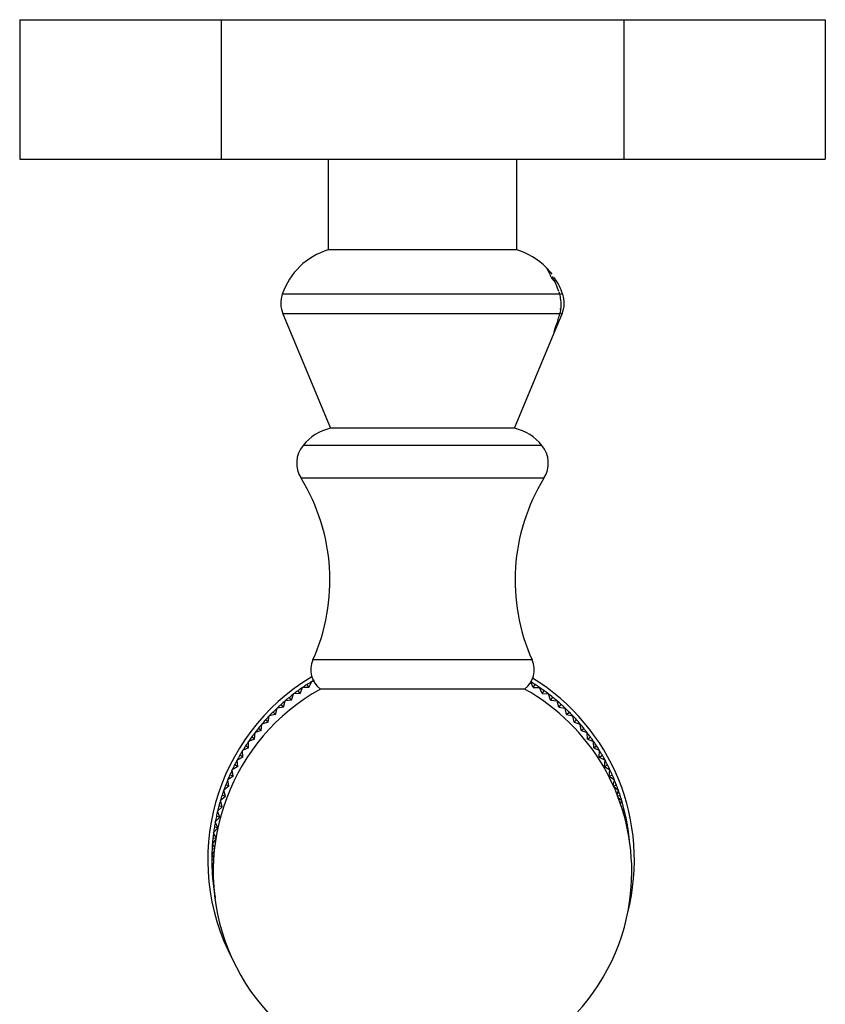
# Model space of a CAD drawing. Units: millimetres. Extents: x 39 to 5632, y 92 to 4170.
# Drawn here: x 3198 to 3256, y 1271 to 1341 of the extents above; entities that cross this region are included whole.
import ezdxf

# ---------------------------------------------------------------- set-up
doc = ezdxf.new("R2010")
doc.units = ezdxf.units.MM
doc.header["$LTSCALE"] = 20

msp = doc.modelspace()

# ---------------------------------------------------------------- linework, layer by layer
at = {"color": 7, "linetype": 'Continuous', "lineweight": 25}
for p, q in [((3198.147, 1341.16), (3198.147, 1331.16)), ((3198.147, 1341.16), (3212.581, 1341.16)), ((3212.581, 1341.16), (3212.581, 1331.16)), ((3212.581, 1341.16), (3241.448, 1341.16)), ((3241.448, 1341.16), (3241.448, 1331.16)), ((3241.448, 1341.16), (3255.882, 1341.16)), ((3255.882, 1341.16), (3255.882, 1331.16)), ((3198.147, 1331.16), (3212.581, 1331.16)), ((3212.581, 1331.16), (3241.448, 1331.16)), ((3220.265, 1331.16), (3220.265, 1324.66)), ((3233.765, 1324.66), (3233.765, 1331.16)), ((3241.448, 1331.16), (3255.882, 1331.16)), ((3233.765, 1324.66), (3220.265, 1324.66)), ((3236.787, 1321.653), (3236.833, 1321.47)), ((3236.858, 1320.417), (3236.937, 1320.417)), ((3236.912, 1320.384), (3236.937, 1320.417)), ((3217.01, 1320.06), (3220.411, 1311.86)), ((3236.459, 1318.709), (3237.02, 1320.06)), ((3236.454, 1318.721), (3236.512, 1319.068)), ((3233.618, 1311.86), (3236.456, 1318.702)), ((3236.434, 1318.689), (3236.445, 1318.707)), ((3233.618, 1311.86), (3220.411, 1311.86)), ((3235.715, 1308.277), (3218.315, 1308.277)), ((3218.88, 1293.278), (3219.075, 1293.697)), ((3219.236, 1293.692), (3219.076, 1293.698)), ((3234.947, 1293.278), (3234.771, 1293.654)), ((3218.243, 1292.84), (3217.783, 1292.808)), ((3218.243, 1292.84), (3218.096, 1293.043)), ((3218.243, 1292.84), (3218.416, 1293.269)), ((3218.88, 1293.278), (3218.418, 1293.27)), ((3218.88, 1293.278), (3218.744, 1293.488)), ((3234.333, 1293.16), (3219.696, 1293.16)), ((3234.947, 1293.278), (3235.083, 1293.488)), ((3234.947, 1293.278), (3235.409, 1293.27)), ((3235.583, 1292.84), (3235.41, 1293.269)), ((3235.583, 1292.84), (3235.73, 1293.043)), ((3235.583, 1292.84), (3236.044, 1292.808)), ((3217.044, 1291.869), (3217.171, 1292.313)), ((3217.631, 1292.37), (3217.172, 1292.314)), ((3217.631, 1292.37), (3217.473, 1292.565)), ((3217.631, 1292.37), (3217.781, 1292.807)), ((3236.196, 1292.37), (3236.045, 1292.807)), ((3236.196, 1292.37), (3236.353, 1292.565)), ((3236.196, 1292.37), (3236.654, 1292.314)), ((3236.783, 1291.869), (3236.656, 1292.313)), ((3216.483, 1291.337), (3216.307, 1291.514)), ((3216.483, 1291.337), (3216.587, 1291.788)), ((3217.044, 1291.869), (3216.589, 1291.789)), ((3217.044, 1291.869), (3216.876, 1292.055)), ((3236.783, 1291.869), (3236.95, 1292.055)), ((3236.783, 1291.869), (3237.238, 1291.789)), ((3237.343, 1291.337), (3237.239, 1291.788)), ((3237.343, 1291.337), (3237.52, 1291.514)), ((3215.952, 1290.777), (3215.508, 1290.65)), ((3215.952, 1290.777), (3215.766, 1290.944)), ((3215.952, 1290.777), (3216.032, 1291.232)), ((3216.483, 1291.337), (3216.033, 1291.233)), ((3237.343, 1291.337), (3237.793, 1291.233)), ((3237.875, 1290.777), (3237.794, 1291.232)), ((3237.875, 1290.777), (3238.06, 1290.944)), ((3237.875, 1290.777), (3238.319, 1290.65)), ((3214.98, 1289.577), (3215.012, 1290.038)), ((3215.45, 1290.19), (3215.013, 1290.04)), ((3215.45, 1290.19), (3215.256, 1290.347)), ((3215.45, 1290.19), (3215.507, 1290.649)), ((3238.376, 1290.19), (3238.32, 1290.649)), ((3238.376, 1290.19), (3238.57, 1290.347)), ((3238.376, 1290.19), (3238.813, 1290.04)), ((3238.846, 1289.577), (3238.814, 1290.038)), ((3214.543, 1288.941), (3214.551, 1289.403)), ((3214.98, 1289.577), (3214.552, 1289.404)), ((3214.98, 1289.577), (3214.778, 1289.724)), ((3238.846, 1289.577), (3239.049, 1289.724)), ((3238.846, 1289.577), (3239.275, 1289.404)), ((3239.284, 1288.941), (3239.276, 1289.403)), ((3214.139, 1288.282), (3214.123, 1288.744)), ((3214.543, 1288.941), (3214.124, 1288.746)), ((3214.543, 1288.941), (3214.333, 1289.077)), ((3239.284, 1288.941), (3239.493, 1289.077)), ((3239.284, 1288.941), (3239.702, 1288.746)), ((3239.687, 1288.282), (3239.703, 1288.744)), ((3214.139, 1288.282), (3213.731, 1288.066)), ((3213.771, 1287.604), (3213.731, 1288.064)), ((3214.139, 1288.282), (3213.923, 1288.407)), ((3239.687, 1288.282), (3239.904, 1288.407)), ((3239.687, 1288.282), (3240.095, 1288.066)), ((3240.056, 1287.604), (3240.096, 1288.064)), ((3213.438, 1286.907), (3213.374, 1287.364)), ((3213.771, 1287.604), (3213.375, 1287.366)), ((3213.771, 1287.604), (3213.548, 1287.717)), ((3240.056, 1287.604), (3240.278, 1287.717)), ((3240.056, 1287.604), (3240.452, 1287.366)), ((3240.388, 1286.907), (3240.452, 1287.364)), ((3213.438, 1286.907), (3213.055, 1286.649)), ((3213.143, 1286.193), (3213.055, 1286.647)), ((3213.438, 1286.907), (3213.21, 1287.009)), ((3240.388, 1286.907), (3240.616, 1287.009)), ((3240.388, 1286.907), (3240.771, 1286.649)), ((3240.69, 1286.228), (3240.772, 1286.647)), ((3212.885, 1285.465), (3212.773, 1285.914)), ((3213.143, 1286.193), (3212.774, 1285.915)), ((3213.143, 1286.193), (3212.91, 1286.283)), ((3240.703, 1286.201), (3240.917, 1286.283)), ((3240.718, 1286.168), (3241.053, 1285.915)), ((3240.968, 1285.572), (3241.053, 1285.914)), ((3212.885, 1285.465), (3212.531, 1285.169)), ((3212.666, 1284.725), (3212.531, 1285.167)), ((3212.885, 1285.465), (3212.647, 1285.543)), ((3241.002, 1285.485), (3241.179, 1285.543)), ((3241.041, 1285.382), (3241.295, 1285.169)), ((3241.214, 1284.9), (3241.296, 1285.167)), ((3212.666, 1284.725), (3212.328, 1284.41)), ((3212.486, 1283.974), (3212.328, 1284.408)), ((3212.666, 1284.725), (3212.424, 1284.79)), ((3241.264, 1284.753), (3241.402, 1284.79)), ((3241.321, 1284.576), (3241.499, 1284.41)), ((3241.429, 1284.216), (3241.499, 1284.408)), ((3212.345, 1283.215), (3212.164, 1283.64)), ((3212.486, 1283.974), (3212.165, 1283.642)), ((3212.486, 1283.974), (3212.241, 1284.026)), ((3241.488, 1284.005), (3241.585, 1284.026)), ((3241.554, 1283.753), (3241.662, 1283.642)), ((3241.611, 1283.521), (3241.662, 1283.64)), ((3212.345, 1283.215), (3212.042, 1282.866)), ((3212.345, 1283.215), (3212.098, 1283.254)), ((3241.674, 1283.245), (3241.729, 1283.254)), ((3212.195, 1282.387), (3211.96, 1282.085)), ((3212.206, 1282.453), (3211.995, 1282.475)), ((3212.215, 1282.509), (3212.041, 1282.865)), ((3241.741, 1282.916), (3241.785, 1282.866)), ((3241.761, 1282.815), (3241.785, 1282.865)), ((3241.82, 1282.474), (3241.831, 1282.475)), ((3212.087, 1281.542), (3211.918, 1281.301)), ((3212.102, 1281.684), (3211.934, 1281.693)), ((3212.115, 1281.802), (3211.959, 1282.084)), ((3212.038, 1280.907), (3211.913, 1280.907)), ((3212.05, 1281.089), (3211.918, 1281.299)), ((3212.028, 1280.69), (3211.918, 1280.516)), ((3212.018, 1280.372), (3211.918, 1280.514)), ((3212.015, 1280.127), (3211.934, 1280.122)), ((3212.016, 1279.834), (3211.959, 1279.731)), ((3212.02, 1279.652), (3211.96, 1279.73)), ((3212.032, 1279.343), (3211.995, 1279.34)), ((3212.054, 1278.977), (3212.041, 1278.95)), ((3212.058, 1278.93), (3212.042, 1278.949))]:
    msp.add_line(p, q, dxfattribs=at)
at = {"color": 8, "linetype": 'Continuous', "lineweight": 25}
for p, q in [((3236.833, 1321.47), (3216.965, 1321.47)), ((3237.065, 1321.47), (3236.894, 1321.47)), ((3236.858, 1320.06), (3217.01, 1320.06)), ((3237.02, 1320.06), (3236.931, 1320.06)), ((3235.575, 1310.63), (3218.455, 1310.63)), ((3234.865, 1295.26), (3219.165, 1295.26))]:
    msp.add_line(p, q, dxfattribs=at)
at = {"color": 7, "linetype": 'Continuous', "lineweight": 25, "flags": 128}
for points in [[(3236.304, 1322.901), (3236.205, 1323.027), (3235.884, 1323.385)], [(3219.075, 1293.697), (3219.075, 1293.697), (3219.075, 1293.697), (3219.076, 1293.697), (3219.076, 1293.697), (3219.076, 1293.697), (3219.076, 1293.697), (3219.076, 1293.697), (3219.076, 1293.698)], [(3218.416, 1293.269), (3218.417, 1293.269), (3218.417, 1293.269), (3218.417, 1293.269), (3218.417, 1293.269), (3218.417, 1293.27), (3218.418, 1293.27), (3218.418, 1293.27), (3218.418, 1293.27)], [(3235.409, 1293.27), (3235.409, 1293.27), (3235.409, 1293.27), (3235.409, 1293.27), (3235.409, 1293.269), (3235.41, 1293.269), (3235.41, 1293.269), (3235.41, 1293.269), (3235.41, 1293.269)], [(3217.171, 1292.313), (3217.171, 1292.313), (3217.171, 1292.313), (3217.171, 1292.313), (3217.172, 1292.314), (3217.172, 1292.314), (3217.172, 1292.314), (3217.172, 1292.314), (3217.172, 1292.314)], [(3217.781, 1292.807), (3217.781, 1292.807), (3217.781, 1292.808), (3217.782, 1292.808), (3217.782, 1292.808), (3217.782, 1292.808), (3217.782, 1292.808), (3217.782, 1292.808), (3217.783, 1292.808)], [(3236.044, 1292.808), (3236.044, 1292.808), (3236.044, 1292.808), (3236.045, 1292.808), (3236.045, 1292.808), (3236.045, 1292.808), (3236.045, 1292.808), (3236.045, 1292.807), (3236.045, 1292.807)], [(3236.654, 1292.314), (3236.654, 1292.314), (3236.655, 1292.314), (3236.655, 1292.314), (3236.655, 1292.314), (3236.655, 1292.313), (3236.655, 1292.313), (3236.655, 1292.313), (3236.656, 1292.313)], [(3216.587, 1291.788), (3216.587, 1291.788), (3216.588, 1291.788), (3216.588, 1291.788), (3216.588, 1291.788), (3216.588, 1291.788), (3216.588, 1291.788), (3216.588, 1291.789), (3216.589, 1291.789)], [(3237.238, 1291.789), (3237.238, 1291.789), (3237.238, 1291.788), (3237.238, 1291.788), (3237.239, 1291.788), (3237.239, 1291.788), (3237.239, 1291.788), (3237.239, 1291.788), (3237.239, 1291.788)], [(3216.032, 1291.232), (3216.032, 1291.232), (3216.032, 1291.233), (3216.032, 1291.233), (3216.033, 1291.233), (3216.033, 1291.233), (3216.033, 1291.233), (3216.033, 1291.233), (3216.033, 1291.233)], [(3237.793, 1291.233), (3237.793, 1291.233), (3237.794, 1291.233), (3237.794, 1291.233), (3237.794, 1291.233), (3237.794, 1291.233), (3237.794, 1291.233), (3237.794, 1291.232), (3237.794, 1291.232)], [(3215.012, 1290.038), (3215.013, 1290.038), (3215.013, 1290.039), (3215.013, 1290.039), (3215.013, 1290.039), (3215.013, 1290.039), (3215.013, 1290.039), (3215.013, 1290.039), (3215.013, 1290.04)], [(3215.507, 1290.649), (3215.507, 1290.649), (3215.507, 1290.649), (3215.507, 1290.649), (3215.507, 1290.649), (3215.507, 1290.649), (3215.507, 1290.65), (3215.508, 1290.65), (3215.508, 1290.65)], [(3238.319, 1290.65), (3238.319, 1290.65), (3238.319, 1290.65), (3238.319, 1290.649), (3238.319, 1290.649), (3238.319, 1290.649), (3238.32, 1290.649), (3238.32, 1290.649), (3238.32, 1290.649)], [(3238.813, 1290.04), (3238.813, 1290.039), (3238.813, 1290.039), (3238.813, 1290.039), (3238.814, 1290.039), (3238.814, 1290.039), (3238.814, 1290.039), (3238.814, 1290.038), (3238.814, 1290.038)], [(3214.551, 1289.403), (3214.551, 1289.403), (3214.551, 1289.403), (3214.551, 1289.403), (3214.551, 1289.404), (3214.551, 1289.404), (3214.552, 1289.404), (3214.552, 1289.404), (3214.552, 1289.404)], [(3239.275, 1289.404), (3239.275, 1289.404), (3239.275, 1289.404), (3239.275, 1289.404), (3239.275, 1289.404), (3239.275, 1289.403), (3239.275, 1289.403), (3239.276, 1289.403), (3239.276, 1289.403)], [(3214.123, 1288.744), (3214.123, 1288.744), (3214.123, 1288.745), (3214.124, 1288.745), (3214.124, 1288.745), (3214.124, 1288.745), (3214.124, 1288.745), (3214.124, 1288.746), (3214.124, 1288.746)], [(3239.702, 1288.746), (3239.703, 1288.746), (3239.703, 1288.745), (3239.703, 1288.745), (3239.703, 1288.745), (3239.703, 1288.745), (3239.703, 1288.745), (3239.703, 1288.744), (3239.703, 1288.744)], [(3213.731, 1288.064), (3213.731, 1288.064), (3213.731, 1288.065), (3213.731, 1288.065), (3213.731, 1288.065), (3213.731, 1288.065), (3213.731, 1288.065), (3213.731, 1288.065), (3213.731, 1288.066)], [(3240.095, 1288.066), (3240.095, 1288.065), (3240.095, 1288.065), (3240.095, 1288.065), (3240.096, 1288.065), (3240.096, 1288.065), (3240.096, 1288.065), (3240.096, 1288.064), (3240.096, 1288.064)], [(3213.374, 1287.364), (3213.374, 1287.365), (3213.374, 1287.365), (3213.374, 1287.365), (3213.374, 1287.365), (3213.375, 1287.365), (3213.375, 1287.366), (3213.375, 1287.366), (3213.375, 1287.366)], [(3240.452, 1287.366), (3240.452, 1287.366), (3240.452, 1287.366), (3240.452, 1287.365), (3240.452, 1287.365), (3240.452, 1287.365), (3240.452, 1287.365), (3240.452, 1287.365), (3240.452, 1287.364)], [(3213.055, 1286.647), (3213.055, 1286.647), (3213.055, 1286.647), (3213.055, 1286.648), (3213.055, 1286.648), (3213.055, 1286.648), (3213.055, 1286.648), (3213.055, 1286.648), (3213.055, 1286.649)], [(3240.771, 1286.649), (3240.771, 1286.648), (3240.771, 1286.648), (3240.771, 1286.648), (3240.771, 1286.648), (3240.772, 1286.648), (3240.772, 1286.647), (3240.772, 1286.647), (3240.772, 1286.647)], [(3212.773, 1285.914), (3212.773, 1285.914), (3212.773, 1285.914), (3212.774, 1285.914), (3212.774, 1285.915), (3212.774, 1285.915), (3212.774, 1285.915), (3212.774, 1285.915), (3212.774, 1285.915)], [(3241.053, 1285.915), (3241.053, 1285.915), (3241.053, 1285.915), (3241.053, 1285.915), (3241.053, 1285.915), (3241.053, 1285.914), (3241.053, 1285.914), (3241.053, 1285.914), (3241.053, 1285.914)], [(3212.531, 1285.167), (3212.531, 1285.167), (3212.531, 1285.167), (3212.531, 1285.168), (3212.531, 1285.168), (3212.531, 1285.168), (3212.531, 1285.168), (3212.531, 1285.168), (3212.531, 1285.169)], [(3241.295, 1285.169), (3241.295, 1285.168), (3241.295, 1285.168), (3241.295, 1285.168), (3241.296, 1285.168), (3241.296, 1285.168), (3241.296, 1285.167), (3241.296, 1285.167), (3241.296, 1285.167)], [(3212.328, 1284.408), (3212.328, 1284.409), (3212.328, 1284.409), (3212.328, 1284.409), (3212.328, 1284.409), (3212.328, 1284.409), (3212.328, 1284.41), (3212.328, 1284.41), (3212.328, 1284.41)], [(3241.499, 1284.41), (3241.499, 1284.41), (3241.499, 1284.41), (3241.499, 1284.409), (3241.499, 1284.409), (3241.499, 1284.409), (3241.499, 1284.409), (3241.499, 1284.409), (3241.499, 1284.408)], [(3212.164, 1283.64), (3212.164, 1283.64), (3212.164, 1283.641), (3212.164, 1283.641), (3212.164, 1283.641), (3212.164, 1283.641), (3212.165, 1283.641), (3212.165, 1283.642), (3212.165, 1283.642)], [(3241.662, 1283.642), (3241.662, 1283.642), (3241.662, 1283.641), (3241.662, 1283.641), (3241.662, 1283.641), (3241.662, 1283.641), (3241.662, 1283.641), (3241.662, 1283.64), (3241.662, 1283.64)], [(3212.041, 1282.865), (3212.041, 1282.865), (3212.042, 1282.865), (3212.042, 1282.865), (3212.042, 1282.865), (3212.042, 1282.866), (3212.042, 1282.866), (3212.042, 1282.866), (3212.042, 1282.866)], [(3241.785, 1282.866), (3241.785, 1282.866), (3241.785, 1282.866), (3241.785, 1282.866), (3241.785, 1282.865), (3241.785, 1282.865), (3241.785, 1282.865), (3241.785, 1282.865), (3241.785, 1282.865)], [(3211.959, 1282.084), (3211.959, 1282.084), (3211.959, 1282.084), (3211.959, 1282.084), (3211.959, 1282.084), (3211.96, 1282.085), (3211.96, 1282.085), (3211.96, 1282.085), (3211.96, 1282.085)], [(3241.867, 1282.085), (3241.867, 1282.085), (3241.867, 1282.085), (3241.867, 1282.085), (3241.867, 1282.084), (3241.867, 1282.084), (3241.867, 1282.084), (3241.867, 1282.084), (3241.867, 1282.084)], [(3211.918, 1281.299), (3211.918, 1281.3), (3211.918, 1281.3), (3211.918, 1281.3), (3211.918, 1281.3), (3211.918, 1281.3), (3211.918, 1281.301), (3211.918, 1281.301), (3211.918, 1281.301)], [(3211.918, 1280.514), (3211.918, 1280.514), (3211.918, 1280.514), (3211.918, 1280.515), (3211.918, 1280.515), (3211.918, 1280.515), (3211.918, 1280.515), (3211.918, 1280.515), (3211.918, 1280.516)], [(3211.96, 1279.73), (3211.96, 1279.73), (3211.96, 1279.73), (3211.96, 1279.73), (3211.959, 1279.731), (3211.959, 1279.731), (3211.959, 1279.731), (3211.959, 1279.731), (3211.959, 1279.731)], [(3212.042, 1278.949), (3212.042, 1278.949), (3212.042, 1278.949), (3212.042, 1278.949), (3212.042, 1278.95), (3212.042, 1278.95), (3212.042, 1278.95), (3212.041, 1278.95), (3212.041, 1278.95)]]:
    msp.add_lwpolyline(points, dxfattribs=at)
at = {"color": 7, "linetype": 'Continuous', "lineweight": 25}
for centre, radius, start, end in [((3221.702, 1319.871), 5, 106.70778, 161.35017), ((3232.327, 1319.871), 5, 44.64655, 73.29222), ((3232.327, 1319.871), 5, 18.64983, 34.1518), ((3218.858, 1320.825), 2, 161.17668, 202.47926), ((3235.172, 1320.825), 2, 337.52074, 18.82332), ((3221.191, 1308.448), 3.5, 102.87891, 141.43407), ((3232.838, 1308.448), 3.5, 38.56593, 77.12109), ((3219.998, 1309.357), 2, 140.48834, 212.70166), ((3234.032, 1309.357), 2, 327.29834, 39.51166), ((3206.378, 1300.961), 14, 335.96869, 31.50345), ((3247.651, 1300.961), 14, 148.49655, 204.03131), ((3220.763, 1294.547), 1.75, 155.96869, 232.44458), ((3233.266, 1294.547), 1.75, 307.55542, 24.03131), ((3226.913, 1280.907), 15.285, 120.79112, 208.04628), ((3226.913, 1280.907), 15, 121.50322, 123), ((3226.913, 1280.907), 15, 120.75599, 121.49678), ((3226.913, 1280.907), 15, 57, 58.49678), ((3226.913, 1280.907), 15.285, 345.69122, 58.47172), ((3227.015, 1280.066), 15, 119.20203, 0), ((3226.913, 1280.907), 15, 126, 127.49678), ((3226.913, 1280.907), 15, 124.50322, 126), ((3226.913, 1280.907), 15, 123, 124.49678), ((3227.015, 1280.066), 15, 0, 60.79797), ((3226.913, 1280.907), 15, 55.50322, 57), ((3226.913, 1280.907), 15, 54, 55.49678), ((3226.913, 1280.907), 15, 52.50322, 54), ((3226.913, 1280.907), 15, 130.50322, 132), ((3226.913, 1280.907), 15, 129, 130.49678), ((3226.913, 1280.907), 15, 127.50322, 129), ((3226.913, 1280.907), 15, 51, 52.49678), ((3226.913, 1280.907), 15, 49.50322, 51), ((3226.913, 1280.907), 15, 48, 49.49678), ((3226.913, 1280.907), 15, 135, 136.49678), ((3226.913, 1280.907), 15, 133.50322, 135), ((3226.913, 1280.907), 15, 132, 133.49678), ((3226.913, 1280.907), 15, 46.50322, 48), ((3226.913, 1280.907), 15, 45, 46.49678), ((3226.913, 1280.907), 15, 43.50322, 45), ((3226.913, 1280.907), 15, 138, 139.49678), ((3226.913, 1280.907), 15, 136.50322, 138), ((3226.913, 1280.907), 15, 42, 43.49678), ((3226.913, 1280.907), 15, 40.50322, 42), ((3226.913, 1280.907), 15, 142.50322, 144), ((3226.913, 1280.907), 15, 141, 142.49678), ((3226.913, 1280.907), 15, 139.50322, 141), ((3226.913, 1280.907), 15, 39, 40.49678), ((3226.913, 1280.907), 15, 37.50322, 39), ((3226.913, 1280.907), 15, 36, 37.49678), ((3226.913, 1280.907), 15, 145.50322, 147), ((3226.913, 1280.907), 15, 144, 145.49678), ((3226.913, 1280.907), 15, 34.50322, 36), ((3226.913, 1280.907), 15, 33, 34.49678), ((3226.913, 1280.907), 15, 148.50322, 150), ((3226.913, 1280.907), 15, 147, 148.49678), ((3226.913, 1280.907), 15, 31.50322, 33), ((3226.913, 1280.907), 15, 30, 31.49678), ((3226.913, 1280.907), 15, 151.50322, 153), ((3226.913, 1280.907), 15, 150, 151.49678), ((3226.913, 1280.907), 15, 28.50322, 30), ((3226.913, 1280.907), 15, 27, 28.49678), ((3226.913, 1280.907), 15, 154.50322, 156), ((3226.913, 1280.907), 15, 153, 154.49678), ((3226.913, 1280.907), 15, 25.50322, 27), ((3226.913, 1280.907), 15, 24, 25.49678), ((3226.913, 1280.907), 15, 157.50322, 159), ((3226.913, 1280.907), 15, 156, 157.49678), ((3226.913, 1280.907), 15, 22.50322, 24), ((3226.913, 1280.907), 15, 21, 22.49678), ((3226.913, 1280.907), 15, 160.50322, 162), ((3226.913, 1280.907), 15, 159, 160.49678), ((3226.913, 1280.907), 15, 19.50322, 21), ((3226.913, 1280.907), 15, 18, 19.49678), ((3226.913, 1280.907), 15, 163.50322, 165), ((3226.913, 1280.907), 15, 162, 163.49678), ((3226.913, 1280.907), 15, 16.50322, 18), ((3226.913, 1280.907), 15, 15, 16.49678), ((3226.913, 1280.907), 15, 166.50322, 168), ((3226.913, 1280.907), 15, 165, 166.49678), ((3226.913, 1280.907), 15, 13.50322, 15), ((3226.913, 1280.907), 15, 12, 13.49678), ((3226.913, 1280.907), 15, 169.50322, 171), ((3226.913, 1280.907), 15, 168, 169.49678), ((3226.913, 1280.907), 15, 10.50322, 12), ((3226.913, 1280.907), 15, 9, 10.49678), ((3226.913, 1280.907), 15, 171, 172.49678), ((3226.913, 1280.907), 15, 7.50322, 9), ((3226.913, 1280.907), 15, 174, 175.49678), ((3226.913, 1280.907), 15, 172.50322, 174), ((3226.913, 1280.907), 15, 6, 7.49678), ((3226.913, 1280.907), 15, 4.50322, 6), ((3226.913, 1280.907), 15, 177, 178.49678), ((3226.913, 1280.907), 15, 175.50322, 177), ((3226.913, 1280.907), 15, 178.50322, 180), ((3226.913, 1280.907), 15, 180, 181.49678), ((3226.913, 1280.907), 15, 181.50322, 183), ((3226.913, 1280.907), 15, 183, 184.49678), ((3226.913, 1280.907), 15, 184.50322, 186), ((3226.913, 1280.907), 15, 186, 187.49678), ((3226.913, 1280.907), 15, 187.50322, 189), ((3226.913, 1280.907), 15, 189, 190.49678)]:
    msp.add_arc(centre, radius, start, end, dxfattribs=at)
for points, knots in [([(3235.885, 1323.383), (3235.919, 1323.332), (3235.964, 1323.266), (3236.092, 1323.001), (3236.145, 1322.875), (3236.172, 1322.812)], [0, 0, 0, 0, 0.623278, 0.8106424, 1, 1, 1, 1]), ([(3236.172, 1322.812), (3236.185, 1322.788), (3236.21, 1322.743), (3236.248, 1322.672), (3236.273, 1322.625), (3236.285, 1322.601)], [0, 0, 0, 0, 0.34548, 0.672575, 1, 1, 1, 1]), ([(3236.285, 1322.601), (3236.307, 1322.578), (3236.351, 1322.531), (3236.437, 1322.431), (3236.499, 1322.346), (3236.539, 1322.291)], [0, 0, 0, 0, 0.260271, 0.520561, 1, 1, 1, 1]), ([(3236.321, 1322.737), (3236.322, 1322.737), (3236.377, 1322.633), (3236.436, 1322.512), (3236.494, 1322.392)], [0, 0, 0, 0, 0.004248, 1, 1, 1, 1]), ([(3236.785, 1321.661), (3236.723, 1321.834), (3236.643, 1322.054), (3236.558, 1322.249), (3236.54, 1322.29)], [0, 0, 0, 0, 0.785548, 1, 1, 1, 1]), ([(3236.833, 1321.47), (3236.858, 1321.352), (3236.907, 1321.118), (3236.931, 1320.745), (3236.923, 1320.509), (3236.913, 1320.4), (3236.912, 1320.384)], [0, 0, 0, 0, 0.33271, 0.658216, 0.951027, 1, 1, 1, 1]), ([(3236.858, 1320.06), (3236.887, 1320.166), (3236.918, 1320.282), (3236.936, 1320.407), (3236.937, 1320.417)], [0, 0, 0, 0, 0.917183, 1, 1, 1, 1]), ([(3236.721, 1319.574), (3236.753, 1319.694), (3236.793, 1319.845), (3236.847, 1320.023), (3236.858, 1320.06)], [0, 0, 0, 0, 0.794044, 1, 1, 1, 1]), ([(3236.491, 1319.014), (3236.484, 1318.98), (3236.467, 1318.891), (3236.448, 1318.774), (3236.439, 1318.718), (3236.434, 1318.689)], [0, 0, 0, 0, 0.2337059, 0.6135255, 1, 1, 1, 1]), ([(3236.721, 1319.574), (3236.686, 1319.493), (3236.629, 1319.359), (3236.553, 1319.171), (3236.511, 1319.066), (3236.491, 1319.014)], [0, 0, 0, 0, 0.436958, 0.717598, 1, 1, 1, 1])]:
    msp.add_open_spline(points, degree=3, knots=knots, dxfattribs=at)

doc.saveas('drawing.dxf')
